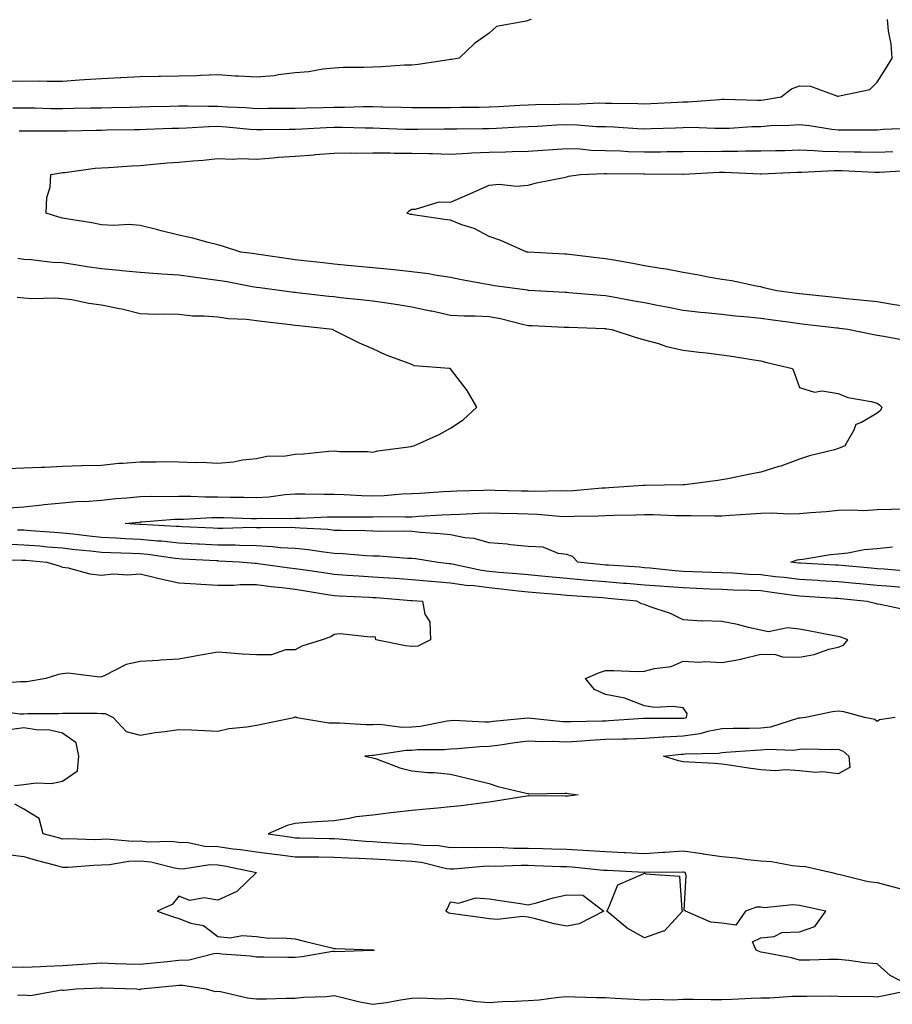
# Model space of a CAD drawing. Units: inches. Extents: x 870803 to 873443, y 7276778 to 7279418.
# Drawn here: x 871967 to 872192, y 7277458 to 7277712 of the extents above; entities that cross this region are included whole.
import ezdxf

# ---------------------------------------------------------------- set-up
doc = ezdxf.new("R2010")
doc.units = ezdxf.units.IN
doc.header["$MEASUREMENT"] = 0
doc.layers.add('Contour_87087276', color=7, linetype='Continuous', true_color=0x7da592)

msp = doc.modelspace()

# ---------------------------------------------------------------- linework, layer by layer
at = {"layer": 'Contour_87087276'}
for points in [[(872098.85, 7277711.92, 3356), (872098.26, 7277711.71, 3356), (872098.05, 7277711.63, 3356), (872097.56, 7277711.43, 3356), (872089.92, 7277710.05, 3356), (872088.05, 7277708.33, 3356), (872084.27, 7277705.7, 3356), (872080.31, 7277701.92, 3356), (872078.39, 7277701.58, 3356), (872078.05, 7277701.55, 3356), (872077.64, 7277701.51, 3356), (872069.71, 7277700.26, 3356), (872068.05, 7277700.14, 3356), (872066.23, 7277700.1, 3356), (872060.29, 7277699.67, 3356), (872058.05, 7277699.63, 3356), (872055.66, 7277699.53, 3356), (872050.49, 7277699.48, 3356), (872048.05, 7277699.36, 3356), (872045.18, 7277699.05, 3356), (872041.53, 7277698.43, 3356), (872038.05, 7277698.1, 3356), (872033.75, 7277697.62, 3356), (872032.58, 7277697.39, 3356), (872028.05, 7277696.98, 3356), (872023.41, 7277697.28, 3356), (872022.66, 7277697.31, 3356), (872018.05, 7277697.59, 3356), (872013.61, 7277697.48, 3356), (872012.59, 7277697.38, 3356), (872008.05, 7277697.27, 3356), (872003.33, 7277697.2, 3356), (872002.76, 7277697.21, 3356), (871998.05, 7277697.14, 3356), (871993.09, 7277696.88, 3356), (871993.01, 7277696.88, 3356), (871988.05, 7277696.62, 3356), (871983.69, 7277696.29, 3356), (871982.37, 7277696.24, 3356), (871978.05, 7277695.92, 3356), (871974.08, 7277695.89, 3356), (871972.1, 7277695.97, 3356), (871968.05, 7277695.93, 3356), (871963.99, 7277695.97, 3356)], [(871965.23, 7277689.1, 3355), (871968.05, 7277689.12, 3355), (871970.89, 7277689.08, 3355), (871975.09, 7277688.95, 3355), (871978.05, 7277688.92, 3355), (871980.99, 7277688.98, 3355), (871985.21, 7277689.08, 3355), (871988.05, 7277689.14, 3355), (871990.78, 7277689.19, 3355), (871995.43, 7277689.3, 3355), (871998.05, 7277689.35, 3355), (872000.54, 7277689.43, 3355), (872005.67, 7277689.55, 3355), (872008.05, 7277689.62, 3355), (872010.31, 7277689.66, 3355), (872015.64, 7277689.51, 3355), (872018.05, 7277689.55, 3355), (872020.59, 7277689.38, 3355), (872025.29, 7277689.17, 3355), (872028.05, 7277688.97, 3355), (872030.98, 7277688.99, 3355), (872035.11, 7277688.98, 3355), (872038.05, 7277689, 3355), (872040.86, 7277689.11, 3355), (872045.3, 7277689.17, 3355), (872048.05, 7277689.26, 3355), (872050.71, 7277689.26, 3355), (872055.54, 7277689.41, 3355), (872058.05, 7277689.41, 3355), (872060.63, 7277689.34, 3355), (872065.42, 7277689.29, 3355), (872068.05, 7277689.21, 3355), (872070.74, 7277689.22, 3355), (872075.34, 7277689.21, 3355), (872078.05, 7277689.21, 3355), (872080.71, 7277689.25, 3355), (872085.45, 7277689.32, 3355), (872088.05, 7277689.35, 3355), (872090.48, 7277689.49, 3355), (872095.91, 7277689.78, 3355), (872098.05, 7277689.89, 3355), (872100.01, 7277689.96, 3355), (872106.18, 7277690.05, 3355), (872108.05, 7277690.11, 3355), (872109.89, 7277690.07, 3355), (872116.51, 7277690.39, 3355), (872118.05, 7277690.35, 3355), (872119.68, 7277690.29, 3355), (872126.33, 7277690.2, 3355), (872128.05, 7277690.13, 3355), (872129.76, 7277690.2, 3355), (872136.7, 7277690.57, 3355), (872138.05, 7277690.62, 3355), (872139.32, 7277690.65, 3355), (872147.42, 7277691.29, 3355), (872148.05, 7277691.3, 3355), (872148.66, 7277691.31, 3355), (872157.23, 7277691.1, 3355), (872158.05, 7277691.12, 3355), (872158.79, 7277691.18, 3355), (872163.35, 7277691.92, 3355), (872165.97, 7277694, 3355), (872168.05, 7277694.81, 3355), (872170.85, 7277694.72, 3355), (872177.86, 7277692.11, 3355), (872178.05, 7277692.1, 3355), (872178.36, 7277692.23, 3355), (872186.16, 7277693.81, 3355), (872188.05, 7277695.76, 3355), (872190.45, 7277699.52, 3355), (872191.94, 7277701.92, 3355), (872191.69, 7277705.56, 3355), (872191.02, 7277708.95, 3355), (872190.78, 7277711.92, 3355)], [(872196.14, 7277683.82, 3354), (872189.65, 7277683.52, 3354), (872188.05, 7277683.39, 3354), (872186.59, 7277683.38, 3354), (872179.51, 7277683.38, 3354), (872178.05, 7277683.36, 3354), (872176.41, 7277683.56, 3354), (872170.59, 7277684.46, 3354), (872168.05, 7277684.75, 3354), (872165.46, 7277684.51, 3354), (872160.58, 7277684.45, 3354), (872158.05, 7277684.24, 3354), (872155.77, 7277684.2, 3354), (872149.96, 7277683.82, 3354), (872148.05, 7277683.79, 3354), (872146.22, 7277683.75, 3354), (872140.13, 7277684, 3354), (872138.05, 7277683.96, 3354), (872136.09, 7277683.87, 3354), (872129.81, 7277683.68, 3354), (872128.05, 7277683.61, 3354), (872126.29, 7277683.68, 3354), (872120.22, 7277684.09, 3354), (872118.05, 7277684.17, 3354), (872115.75, 7277684.21, 3354), (872110.78, 7277684.64, 3354), (872108.05, 7277684.69, 3354), (872105.36, 7277684.61, 3354), (872100.47, 7277684.33, 3354), (872098.05, 7277684.25, 3354), (872095.84, 7277684.14, 3354), (872089.95, 7277683.82, 3354), (872088.05, 7277683.72, 3354), (872086.28, 7277683.7, 3354), (872079.73, 7277683.6, 3354), (872078.05, 7277683.58, 3354), (872076.39, 7277683.58, 3354), (872069.65, 7277683.52, 3354), (872068.05, 7277683.51, 3354), (872066.41, 7277683.56, 3354), (872059.96, 7277683.82, 3354), (872058.05, 7277683.87, 3354), (872056.09, 7277683.87, 3354), (872050.17, 7277684.04, 3354), (872048.05, 7277684.04, 3354), (872046, 7277683.97, 3354), (872039.74, 7277683.61, 3354), (872038.05, 7277683.55, 3354), (872036.43, 7277683.53, 3354), (872029.57, 7277683.44, 3354), (872028.05, 7277683.43, 3354), (872026.43, 7277683.54, 3354), (872020.24, 7277684.12, 3354), (872018.05, 7277684.26, 3354), (872015.75, 7277684.21, 3354), (872009.97, 7277683.83, 3354), (872008.05, 7277683.8, 3354), (872006.23, 7277683.75, 3354), (871999.62, 7277683.49, 3354), (871998.05, 7277683.44, 3354), (871996.55, 7277683.41, 3354), (871989.44, 7277683.31, 3354), (871988.05, 7277683.29, 3354), (871986.71, 7277683.26, 3354), (871979.25, 7277683.12, 3354), (871978.05, 7277683.1, 3354), (871976.85, 7277683.11, 3354), (871969.22, 7277683.09, 3354), (871968.05, 7277683.1, 3354), (871966.87, 7277683.09, 3354)], [(872195.27, 7277629.14, 3353), (872189.8, 7277630.16, 3353), (872188.05, 7277630.43, 3353), (872186.75, 7277630.62, 3353), (872180.49, 7277631.92, 3353), (872178.37, 7277632.24, 3353), (872178.05, 7277632.28, 3353), (872177.65, 7277632.32, 3353), (872169.39, 7277633.26, 3353), (872168.05, 7277633.4, 3353), (872166.33, 7277633.64, 3353), (872160.6, 7277634.48, 3353), (872158.05, 7277634.82, 3353), (872154.81, 7277635.16, 3353), (872151.54, 7277635.41, 3353), (872148.05, 7277635.79, 3353), (872143.71, 7277636.26, 3353), (872142.5, 7277636.37, 3353), (872138.05, 7277636.87, 3353), (872133.84, 7277637.7, 3353), (872131.9, 7277638.07, 3353), (872128.05, 7277638.81, 3353), (872125.41, 7277639.28, 3353), (872119.6, 7277640.38, 3353), (872118.05, 7277640.65, 3353), (872116.85, 7277640.72, 3353), (872108.55, 7277641.41, 3353), (872108.05, 7277641.45, 3353), (872107.6, 7277641.47, 3353), (872099.79, 7277641.92, 3353), (872098.15, 7277642.03, 3353), (872098.05, 7277642.03, 3353), (872097.92, 7277642.05, 3353), (872089.37, 7277643.24, 3353), (872088.05, 7277643.42, 3353), (872086.15, 7277643.81, 3353), (872080.87, 7277644.74, 3353), (872078.05, 7277645.37, 3353), (872074.02, 7277645.95, 3353), (872072.4, 7277646.28, 3353), (872068.05, 7277646.82, 3353), (872063.47, 7277647.34, 3353), (872062.59, 7277647.38, 3353), (872058.05, 7277647.83, 3353), (872054.33, 7277648.2, 3353), (872051.5, 7277648.47, 3353), (872048.05, 7277648.8, 3353), (872045.25, 7277649.12, 3353), (872040.3, 7277649.67, 3353), (872038.05, 7277649.93, 3353), (872036.3, 7277650.17, 3353), (872028.67, 7277651.3, 3353), (872028.05, 7277651.38, 3353), (872027.59, 7277651.46, 3353), (872023.98, 7277651.92, 3353), (872019.51, 7277653.38, 3353), (872018.05, 7277653.81, 3353), (872015.56, 7277654.41, 3353), (872011.66, 7277655.53, 3353), (872008.05, 7277656.29, 3353), (872003.49, 7277657.36, 3353), (872002.28, 7277657.69, 3353), (871998.05, 7277658.76, 3353), (871995.15, 7277659.02, 3353), (871991.23, 7277658.74, 3353), (871988.05, 7277658.95, 3353), (871985.6, 7277659.47, 3353), (871979.58, 7277660.4, 3353), (871978.05, 7277660.69, 3353), (871977.05, 7277660.92, 3353), (871973.83, 7277661.92, 3353), (871973.99, 7277665.98, 3353), (871974.81, 7277668.68, 3353), (871975.02, 7277671.92, 3353), (871977.6, 7277672.37, 3353), (871978.05, 7277672.41, 3353), (871978.58, 7277672.45, 3353), (871986.45, 7277673.52, 3353), (871988.05, 7277673.66, 3353), (871989.87, 7277673.75, 3353), (871995.81, 7277674.17, 3353), (871998.05, 7277674.27, 3353), (872000.61, 7277674.48, 3353), (872005.07, 7277674.9, 3353), (872008.05, 7277675.13, 3353), (872011.59, 7277675.46, 3353), (872014.33, 7277675.64, 3353), (872018.05, 7277676, 3353), (872021.98, 7277675.85, 3353), (872023.95, 7277676.02, 3353), (872028.05, 7277675.89, 3353), (872032.35, 7277676.22, 3353), (872033.6, 7277676.37, 3353), (872038.05, 7277676.68, 3353), (872042.95, 7277677.02, 3353), (872043.17, 7277677.04, 3353), (872048.05, 7277677.39, 3353), (872052.5, 7277677.47, 3353), (872053.56, 7277677.43, 3353), (872058.05, 7277677.51, 3353), (872062.5, 7277677.47, 3353), (872063.54, 7277677.42, 3353), (872068.05, 7277677.38, 3353), (872072.68, 7277677.29, 3353), (872073.43, 7277677.3, 3353), (872078.05, 7277677.2, 3353), (872082.53, 7277677.44, 3353), (872083.58, 7277677.46, 3353), (872088.05, 7277677.67, 3353), (872092.22, 7277677.75, 3353), (872093.99, 7277677.86, 3353), (872098.05, 7277677.95, 3353), (872101.79, 7277678.18, 3353), (872104.49, 7277678.37, 3353), (872108.05, 7277678.59, 3353), (872111.47, 7277678.5, 3353), (872114.35, 7277678.23, 3353), (872118.05, 7277678.14, 3353), (872121.98, 7277677.99, 3353), (872124, 7277677.87, 3353), (872128.05, 7277677.73, 3353), (872132.19, 7277677.78, 3353), (872133.95, 7277677.82, 3353), (872138.05, 7277677.87, 3353), (872142.05, 7277677.92, 3353), (872143.98, 7277677.86, 3353), (872148.05, 7277677.9, 3353), (872152.08, 7277677.9, 3353), (872154.13, 7277677.99, 3353), (872158.05, 7277677.99, 3353), (872161.86, 7277678.11, 3353), (872164.26, 7277678.13, 3353), (872168.05, 7277678.24, 3353), (872171.83, 7277678.14, 3353), (872174.05, 7277677.93, 3353), (872178.05, 7277677.84, 3353), (872182.22, 7277677.74, 3353), (872183.88, 7277677.75, 3353), (872188.05, 7277677.65, 3353), (872192.14, 7277677.83, 3353)], [(872194.16, 7277638.03, 3352), (872191.49, 7277638.48, 3352), (872188.05, 7277639.04, 3352), (872185.49, 7277639.36, 3352), (872180.11, 7277639.86, 3352), (872178.05, 7277640.1, 3352), (872176.41, 7277640.28, 3352), (872168.91, 7277641.06, 3352), (872168.05, 7277641.15, 3352), (872167.38, 7277641.25, 3352), (872162.21, 7277641.92, 3352), (872158.84, 7277642.71, 3352), (872158.05, 7277642.91, 3352), (872156.88, 7277643.09, 3352), (872150.61, 7277644.49, 3352), (872148.05, 7277644.83, 3352), (872144.5, 7277645.47, 3352), (872142.06, 7277645.93, 3352), (872138.05, 7277646.65, 3352), (872133.63, 7277647.51, 3352), (872132.32, 7277647.65, 3352), (872128.05, 7277648.38, 3352), (872125.1, 7277648.97, 3352), (872120.18, 7277649.79, 3352), (872118.05, 7277650.2, 3352), (872116.49, 7277650.36, 3352), (872108.67, 7277651.3, 3352), (872108.05, 7277651.37, 3352), (872107.53, 7277651.4, 3352), (872098.09, 7277651.88, 3352), (872098.05, 7277651.88, 3352), (872098.02, 7277651.89, 3352), (872097.78, 7277651.92, 3352), (872091.02, 7277654.89, 3352), (872088.05, 7277655.9, 3352), (872084.17, 7277658.03, 3352), (872081.02, 7277658.95, 3352), (872078.05, 7277660.11, 3352), (872076.48, 7277660.35, 3352), (872068.44, 7277661.53, 3352), (872068.05, 7277661.59, 3352), (872067.77, 7277661.64, 3352), (872066.81, 7277661.92, 3352), (872067.39, 7277662.58, 3352), (872068.05, 7277662.98, 3352), (872069.08, 7277662.96, 3352), (872075.14, 7277664.83, 3352), (872078.05, 7277664.79, 3352), (872083.04, 7277666.91, 3352), (872083.06, 7277666.91, 3352), (872088.05, 7277669.14, 3352), (872090.57, 7277669.4, 3352), (872095.08, 7277668.94, 3352), (872098.05, 7277669.16, 3352), (872100.24, 7277669.73, 3352), (872107.3, 7277671.17, 3352), (872108.05, 7277671.35, 3352), (872108.51, 7277671.46, 3352), (872111.59, 7277671.92, 3352), (872117.77, 7277672.2, 3352), (872118.05, 7277672.19, 3352), (872118.32, 7277672.18, 3352), (872127.89, 7277672.08, 3352), (872128.2, 7277672.08, 3352), (872137.93, 7277672.04, 3352), (872138.17, 7277672.04, 3352), (872147.43, 7277672.54, 3352), (872148.05, 7277672.55, 3352), (872148.67, 7277672.55, 3352), (872157.91, 7277672.07, 3352), (872158.2, 7277672.07, 3352), (872167.46, 7277672.52, 3352), (872168.05, 7277672.54, 3352), (872168.65, 7277672.52, 3352), (872177.01, 7277672.96, 3352), (872178.05, 7277672.94, 3352), (872179.04, 7277672.92, 3352), (872187.44, 7277672.53, 3352), (872188.05, 7277672.51, 3352), (872188.67, 7277672.54, 3352), (872196.93, 7277673.03, 3352)], [(871966.46, 7277650.33, 3354), (871968.05, 7277650.09, 3354), (871969.98, 7277649.99, 3354), (871975.44, 7277649.3, 3354), (871978.05, 7277649.18, 3354), (871981.26, 7277648.71, 3354), (871984.36, 7277648.23, 3354), (871988.05, 7277647.7, 3354), (871992.74, 7277647.22, 3354), (871993.29, 7277647.16, 3354), (871998.05, 7277646.7, 3354), (872002.51, 7277646.37, 3354), (872003.65, 7277646.32, 3354), (872008.05, 7277646.02, 3354), (872011.68, 7277645.55, 3354), (872014.87, 7277645.09, 3354), (872018.05, 7277644.67, 3354), (872020.44, 7277644.3, 3354), (872026.9, 7277643.07, 3354), (872028.05, 7277642.89, 3354), (872028.89, 7277642.77, 3354), (872035.18, 7277641.92, 3354), (872037.7, 7277641.58, 3354), (872038.05, 7277641.53, 3354), (872038.49, 7277641.48, 3354), (872046.7, 7277640.56, 3354), (872048.05, 7277640.42, 3354), (872049.74, 7277640.22, 3354), (872055.75, 7277639.62, 3354), (872058.05, 7277639.35, 3354), (872061.08, 7277638.88, 3354), (872064.47, 7277638.35, 3354), (872068.05, 7277637.79, 3354), (872072.93, 7277636.8, 3354), (872073.25, 7277636.72, 3354), (872078.05, 7277635.68, 3354), (872081.58, 7277635.45, 3354), (872084.46, 7277635.51, 3354), (872088.05, 7277635.31, 3354), (872090.93, 7277634.8, 3354), (872096.67, 7277633.3, 3354), (872098.05, 7277633.01, 3354), (872099.09, 7277632.96, 3354), (872107.38, 7277632.58, 3354), (872108.05, 7277632.55, 3354), (872108.65, 7277632.52, 3354), (872117.77, 7277632.2, 3354), (872118.05, 7277632.18, 3354), (872118.27, 7277632.14, 3354), (872119.62, 7277631.92, 3354), (872125.97, 7277629.84, 3354), (872128.05, 7277629.3, 3354), (872131.67, 7277628.3, 3354), (872133.72, 7277627.59, 3354), (872138.05, 7277626.6, 3354), (872142.21, 7277626.08, 3354), (872144.08, 7277625.89, 3354), (872148.05, 7277625.43, 3354), (872151.11, 7277624.98, 3354), (872155.8, 7277624.18, 3354), (872158.05, 7277623.83, 3354), (872159.59, 7277623.46, 3354), (872166.22, 7277621.92, 3354), (872166.72, 7277620.59, 3354), (872168.05, 7277617.03, 3354), (872171.9, 7277615.77, 3354), (872173.88, 7277616.09, 3354), (872178.05, 7277615.47, 3354), (872180.52, 7277614.39, 3354), (872186.56, 7277613.4, 3354), (872188.05, 7277612.96, 3354), (872188.68, 7277612.55, 3354), (872189.3, 7277611.92, 3354), (872188.95, 7277611.02, 3354), (872188.05, 7277610.36, 3354), (872184.06, 7277607.93, 3354), (872182.56, 7277607.42, 3354), (872182.1, 7277605.97, 3354), (872179.71, 7277601.92, 3354), (872178.54, 7277601.43, 3354), (872178.05, 7277601.23, 3354), (872177.06, 7277600.93, 3354), (872170.6, 7277599.37, 3354), (872168.05, 7277598.51, 3354), (872163.26, 7277596.71, 3354), (872162.71, 7277596.58, 3354), (872158.05, 7277595.16, 3354), (872155.32, 7277594.65, 3354), (872149.6, 7277593.47, 3354), (872148.05, 7277593.17, 3354), (872146.96, 7277593.01, 3354), (872138.47, 7277591.92, 3354), (872138.07, 7277591.9, 3354), (872138.05, 7277591.9, 3354), (872138.03, 7277591.9, 3354), (872128.28, 7277591.69, 3354), (872128.05, 7277591.69, 3354), (872127.81, 7277591.68, 3354), (872118.89, 7277591.08, 3354), (872118.05, 7277591.04, 3354), (872117.13, 7277591, 3354), (872109.66, 7277590.31, 3354), (872108.05, 7277590.23, 3354), (872106.43, 7277590.31, 3354), (872099.79, 7277590.17, 3354), (872098.05, 7277590.24, 3354), (872096.41, 7277590.28, 3354), (872089.52, 7277590.45, 3354), (872088.05, 7277590.48, 3354), (872086.56, 7277590.43, 3354), (872079.7, 7277590.27, 3354), (872078.05, 7277590.21, 3354), (872076.23, 7277590.09, 3354), (872070.27, 7277589.69, 3354), (872068.05, 7277589.57, 3354), (872065.59, 7277589.46, 3354), (872060.92, 7277589.05, 3354), (872058.05, 7277588.95, 3354), (872055.16, 7277589.03, 3354), (872050.63, 7277589.34, 3354), (872048.05, 7277589.42, 3354), (872045.51, 7277589.38, 3354), (872040.47, 7277589.5, 3354), (872038.05, 7277589.46, 3354), (872035.42, 7277589.29, 3354), (872031.23, 7277588.74, 3354), (872028.05, 7277588.56, 3354), (872024.76, 7277588.63, 3354), (872021.32, 7277588.65, 3354), (872018.05, 7277588.72, 3354), (872014.83, 7277588.7, 3354), (872011.1, 7277588.87, 3354), (872008.05, 7277588.85, 3354), (872004.91, 7277588.78, 3354), (872001.07, 7277588.89, 3354), (871998.05, 7277588.81, 3354), (871994.62, 7277588.48, 3354), (871991.73, 7277588.24, 3354), (871988.05, 7277587.88, 3354), (871983.66, 7277587.53, 3354), (871982.39, 7277587.57, 3354), (871978.05, 7277587.13, 3354), (871973.27, 7277586.71, 3354), (871972.75, 7277586.62, 3354), (871968.05, 7277586.15, 3354), (871964.14, 7277585.84, 3354)], [(871963.86, 7277596.11, 3355), (871968.05, 7277596.23, 3355), (871972.58, 7277596.45, 3355), (871973.49, 7277596.48, 3355), (871978.05, 7277596.72, 3355), (871982.98, 7277596.85, 3355), (871983.13, 7277596.84, 3355), (871988.05, 7277597, 3355), (871992.53, 7277597.44, 3355), (871993.6, 7277597.48, 3355), (871998.05, 7277597.86, 3355), (872002.15, 7277597.82, 3355), (872004.03, 7277597.9, 3355), (872008.05, 7277597.86, 3355), (872012.29, 7277597.68, 3355), (872013.84, 7277597.71, 3355), (872018.05, 7277597.51, 3355), (872022.12, 7277597.86, 3355), (872024.46, 7277598.34, 3355), (872028.05, 7277598.71, 3355), (872030.68, 7277599.28, 3355), (872035.51, 7277599.38, 3355), (872038.05, 7277599.78, 3355), (872040.13, 7277599.84, 3355), (872046.71, 7277600.58, 3355), (872048.05, 7277600.62, 3355), (872049.48, 7277600.48, 3355), (872056.63, 7277600.49, 3355), (872058.05, 7277600.33, 3355), (872059.35, 7277600.62, 3355), (872067.94, 7277601.81, 3355), (872068.05, 7277601.83, 3355), (872068.12, 7277601.85, 3355), (872068.64, 7277601.92, 3355), (872075.13, 7277604.84, 3355), (872078.05, 7277606.46, 3355), (872081.36, 7277608.61, 3355), (872084.83, 7277611.92, 3355), (872082.38, 7277616.25, 3355), (872078.05, 7277621.8, 3355), (872077.98, 7277621.85, 3355), (872077.71, 7277621.92, 3355), (872068.72, 7277622.59, 3355), (872068.05, 7277622.89, 3355), (872066.43, 7277623.54, 3355), (872061.46, 7277625.33, 3355), (872058.05, 7277626.96, 3355), (872054.57, 7277628.44, 3355), (872048.45, 7277631.53, 3355), (872048.05, 7277631.71, 3355), (872047.9, 7277631.76, 3355), (872047.63, 7277631.92, 3355), (872039.04, 7277632.91, 3355), (872038.05, 7277633.01, 3355), (872036.8, 7277633.17, 3355), (872030.08, 7277633.95, 3355), (872028.05, 7277634.21, 3355), (872025.45, 7277634.52, 3355), (872020.83, 7277634.7, 3355), (872018.05, 7277635.09, 3355), (872014.55, 7277635.42, 3355), (872011.54, 7277635.41, 3355), (872008.05, 7277635.81, 3355), (872004.06, 7277635.91, 3355), (872001.97, 7277635.85, 3355), (871998.05, 7277635.95, 3355), (871993.31, 7277637.18, 3355), (871992.71, 7277637.26, 3355), (871988.05, 7277638.26, 3355), (871984.79, 7277638.67, 3355), (871980.42, 7277639.56, 3355), (871978.05, 7277639.89, 3355), (871976.16, 7277640.03, 3355), (871970.09, 7277639.88, 3355), (871968.05, 7277640, 3355), (871966.29, 7277640.16, 3355)], [(872194.53, 7277565.44, 3353), (872191.79, 7277565.66, 3353), (872188.05, 7277565.96, 3353), (872183.59, 7277566.37, 3353), (872182.6, 7277566.47, 3353), (872178.05, 7277566.88, 3353), (872173.29, 7277567.16, 3353), (872172.78, 7277567.19, 3353), (872168.05, 7277567.47, 3353), (872164.09, 7277567.96, 3353), (872161.77, 7277568.2, 3353), (872158.05, 7277568.65, 3353), (872154.92, 7277568.79, 3353), (872150.89, 7277569.08, 3353), (872148.05, 7277569.21, 3353), (872145.45, 7277569.32, 3353), (872140.49, 7277569.48, 3353), (872138.05, 7277569.58, 3353), (872135.88, 7277569.75, 3353), (872129.57, 7277570.4, 3353), (872128.05, 7277570.52, 3353), (872126.76, 7277570.63, 3353), (872118.84, 7277571.13, 3353), (872118.05, 7277571.19, 3353), (872117.38, 7277571.25, 3353), (872110.91, 7277571.92, 3353), (872109.51, 7277573.38, 3353), (872108.05, 7277573.92, 3353), (872105.82, 7277574.16, 3353), (872101.96, 7277575.83, 3353), (872098.05, 7277576.01, 3353), (872093.56, 7277576.41, 3353), (872092.71, 7277576.58, 3353), (872088.05, 7277576.9, 3353), (872084.15, 7277578.02, 3353), (872081.77, 7277578.2, 3353), (872078.05, 7277578.97, 3353), (872075.41, 7277579.28, 3353), (872070.35, 7277579.62, 3353), (872068.05, 7277579.87, 3353), (872066.06, 7277579.93, 3353), (872060.12, 7277579.85, 3353), (872058.05, 7277579.91, 3353), (872056.14, 7277580.01, 3353), (872049.9, 7277580.07, 3353), (872048.05, 7277580.15, 3353), (872046.46, 7277580.33, 3353), (872039.3, 7277580.67, 3353), (872038.05, 7277580.79, 3353), (872036.99, 7277580.86, 3353), (872029.19, 7277580.78, 3353), (872028.05, 7277580.84, 3353), (872026.99, 7277580.86, 3353), (872019.33, 7277580.64, 3353), (872018.05, 7277580.66, 3353), (872016.84, 7277580.72, 3353), (872008.91, 7277581.05, 3353), (872008.05, 7277581.1, 3353), (872007.3, 7277581.18, 3353), (871998.32, 7277581.65, 3353), (871998.05, 7277581.68, 3353), (871997.81, 7277581.69, 3353), (871994.14, 7277581.92, 3353), (871997.67, 7277582.3, 3353), (871998.05, 7277582.34, 3353), (871998.48, 7277582.35, 3353), (872006.93, 7277583.04, 3353), (872008.05, 7277583.06, 3353), (872009.2, 7277583.07, 3353), (872016.49, 7277583.48, 3353), (872018.05, 7277583.49, 3353), (872019.59, 7277583.46, 3353), (872026.76, 7277583.21, 3353), (872028.05, 7277583.18, 3353), (872029.39, 7277583.26, 3353), (872036.8, 7277583.17, 3353), (872038.05, 7277583.25, 3353), (872039.4, 7277583.27, 3353), (872046.34, 7277583.63, 3353), (872048.05, 7277583.66, 3353), (872049.74, 7277583.61, 3353), (872056.3, 7277583.67, 3353), (872058.05, 7277583.62, 3353), (872059.81, 7277583.68, 3353), (872066.37, 7277583.61, 3353), (872068.05, 7277583.67, 3353), (872069.92, 7277583.79, 3353), (872075.86, 7277584.11, 3353), (872078.05, 7277584.24, 3353), (872080.46, 7277584.33, 3353), (872085.39, 7277584.58, 3353), (872088.05, 7277584.67, 3353), (872090.74, 7277584.62, 3353), (872095.46, 7277584.51, 3353), (872098.05, 7277584.45, 3353), (872100.49, 7277584.35, 3353), (872106.18, 7277583.79, 3353), (872108.05, 7277583.71, 3353), (872109.93, 7277583.8, 3353), (872116.12, 7277583.85, 3353), (872118.05, 7277583.95, 3353), (872120.17, 7277584.04, 3353), (872125.84, 7277584.13, 3353), (872128.05, 7277584.22, 3353), (872130.34, 7277584.21, 3353), (872135.95, 7277584.02, 3353), (872138.05, 7277584, 3353), (872140.15, 7277584.02, 3353), (872146.1, 7277583.87, 3353), (872148.05, 7277583.88, 3353), (872150.16, 7277584.03, 3353), (872155.53, 7277584.44, 3353), (872158.05, 7277584.62, 3353), (872160.78, 7277584.64, 3353), (872165.52, 7277584.45, 3353), (872168.05, 7277584.49, 3353), (872170.87, 7277584.74, 3353), (872174.95, 7277585.02, 3353), (872178.05, 7277585.32, 3353), (872181.6, 7277585.47, 3353), (872184.66, 7277585.31, 3353), (872188.05, 7277585.49, 3353), (872191.76, 7277585.63, 3353), (872194.27, 7277585.7, 3353)], [(871966.44, 7277580.32, 3354), (871968.05, 7277580.24, 3354), (871969.87, 7277580.1, 3354), (871975.83, 7277579.7, 3354), (871978.05, 7277579.52, 3354), (871980.75, 7277579.21, 3354), (871984.86, 7277578.74, 3354), (871988.05, 7277578.38, 3354), (871991.76, 7277578.21, 3354), (871994.18, 7277578.05, 3354), (871998.05, 7277577.88, 3354), (872002.51, 7277577.46, 3354), (872003.53, 7277577.41, 3354), (872008.05, 7277576.93, 3354), (872012.84, 7277576.71, 3354), (872013.29, 7277576.69, 3354), (872018.05, 7277576.45, 3354), (872022.51, 7277576.38, 3354), (872023.66, 7277576.31, 3354), (872028.05, 7277576.24, 3354), (872032.14, 7277576.01, 3354), (872034.21, 7277575.76, 3354), (872038.05, 7277575.52, 3354), (872041.34, 7277575.21, 3354), (872045.38, 7277574.59, 3354), (872048.05, 7277574.3, 3354), (872050.33, 7277574.2, 3354), (872056.28, 7277573.69, 3354), (872058.05, 7277573.6, 3354), (872059.68, 7277573.55, 3354), (872066.97, 7277573, 3354), (872068.05, 7277572.96, 3354), (872069, 7277572.87, 3354), (872074.92, 7277571.92, 3354), (872077.73, 7277571.6, 3354), (872078.05, 7277571.57, 3354), (872078.46, 7277571.51, 3354), (872086.03, 7277569.9, 3354), (872088.05, 7277569.63, 3354), (872090.58, 7277569.39, 3354), (872095.18, 7277569.05, 3354), (872098.05, 7277568.76, 3354), (872101.54, 7277568.43, 3354), (872104.27, 7277568.14, 3354), (872108.05, 7277567.8, 3354), (872112.56, 7277567.41, 3354), (872113.45, 7277567.32, 3354), (872118.05, 7277566.93, 3354), (872122.7, 7277566.57, 3354), (872123.47, 7277566.5, 3354), (872128.05, 7277566.13, 3354), (872131.94, 7277565.81, 3354), (872134.3, 7277565.67, 3354), (872138.05, 7277565.37, 3354), (872141.37, 7277565.24, 3354), (872144.9, 7277565.07, 3354), (872148.05, 7277564.95, 3354), (872150.94, 7277564.81, 3354), (872155.25, 7277564.72, 3354), (872158.05, 7277564.6, 3354), (872160.43, 7277564.3, 3354), (872166.54, 7277563.42, 3354), (872168.05, 7277563.24, 3354), (872169.3, 7277563.17, 3354), (872177.29, 7277562.67, 3354), (872178.05, 7277562.63, 3354), (872178.7, 7277562.57, 3354), (872185.51, 7277561.92, 3354), (872187.53, 7277561.39, 3354), (872188.05, 7277561.22, 3354), (872188.88, 7277561.09, 3354), (872195.75, 7277559.63, 3354)], [(871959.92, 7277533.8, 3355), (871967.13, 7277532.84, 3355), (871968.05, 7277532.81, 3355), (871969.02, 7277532.89, 3355), (871977.05, 7277532.93, 3355), (871978.05, 7277533.01, 3355), (871979.11, 7277532.98, 3355), (871986.97, 7277532.99, 3355), (871988.05, 7277532.96, 3355), (871989.04, 7277532.92, 3355), (871991.07, 7277531.92, 3355), (871994.43, 7277528.3, 3355), (871998.05, 7277527.37, 3355), (872001.94, 7277528.03, 3355), (872004.39, 7277528.27, 3355), (872008.05, 7277528.81, 3355), (872011.3, 7277528.67, 3355), (872014.64, 7277528.51, 3355), (872018.05, 7277528.37, 3355), (872020.92, 7277529.05, 3355), (872025.59, 7277529.46, 3355), (872028.05, 7277529.93, 3355), (872029.72, 7277530.25, 3355), (872037.68, 7277531.92, 3355), (872037.95, 7277532.02, 3355), (872038.05, 7277532.01, 3355), (872038.15, 7277532.02, 3355), (872038.46, 7277531.92, 3355), (872046.66, 7277530.53, 3355), (872048.05, 7277530.47, 3355), (872049.47, 7277530.49, 3355), (872056.21, 7277530.08, 3355), (872058.05, 7277530.1, 3355), (872059.84, 7277530.13, 3355), (872065.55, 7277529.42, 3355), (872068.05, 7277529.45, 3355), (872070.31, 7277529.65, 3355), (872077.17, 7277531.04, 3355), (872078.05, 7277531.15, 3355), (872078.8, 7277531.17, 3355), (872086.89, 7277530.77, 3355), (872088.05, 7277530.79, 3355), (872089.05, 7277530.92, 3355), (872097.96, 7277531.83, 3355), (872098.05, 7277531.84, 3355), (872098.13, 7277531.84, 3355), (872107, 7277530.88, 3355), (872108.05, 7277530.84, 3355), (872109.07, 7277530.89, 3355), (872117.15, 7277531.02, 3355), (872118.05, 7277531.07, 3355), (872118.87, 7277531.1, 3355), (872127.82, 7277531.69, 3355), (872128.05, 7277531.7, 3355), (872128.26, 7277531.71, 3355), (872137.81, 7277531.68, 3355), (872138.05, 7277531.69, 3355), (872138.25, 7277531.71, 3355), (872138.95, 7277531.92, 3355), (872139.05, 7277532.92, 3355), (872138.05, 7277534.37, 3355), (872135.28, 7277534.69, 3355), (872130.63, 7277534.5, 3355), (872128.05, 7277534.92, 3355), (872123.19, 7277536.78, 3355), (872123.02, 7277536.88, 3355), (872118.05, 7277537.79, 3355), (872115.2, 7277539.07, 3355), (872112.84, 7277541.92, 3355), (872116.51, 7277543.46, 3355), (872118.05, 7277544.02, 3355), (872120.16, 7277544.03, 3355), (872126.19, 7277543.78, 3355), (872128.05, 7277543.8, 3355), (872130.65, 7277544.52, 3355), (872134.93, 7277545.05, 3355), (872138.05, 7277546.39, 3355), (872142.3, 7277546.18, 3355), (872143.67, 7277546.3, 3355), (872148.05, 7277546.11, 3355), (872153.01, 7277546.96, 3355), (872153.14, 7277547.01, 3355), (872158.05, 7277548.23, 3355), (872161.85, 7277548.11, 3355), (872163.64, 7277547.52, 3355), (872168.05, 7277547.45, 3355), (872171.85, 7277548.12, 3355), (872175.6, 7277549.47, 3355), (872178.05, 7277550.06, 3355), (872179.4, 7277550.57, 3355), (872180.49, 7277551.92, 3355), (872178.72, 7277552.58, 3355), (872178.05, 7277552.79, 3355), (872176.99, 7277552.97, 3355), (872170.39, 7277554.26, 3355), (872168.05, 7277554.67, 3355), (872164.98, 7277554.99, 3355), (872160.08, 7277553.95, 3355), (872158.05, 7277554.39, 3355), (872154.9, 7277555.07, 3355), (872152.05, 7277555.91, 3355), (872148.05, 7277556.63, 3355), (872143.16, 7277556.81, 3355), (872142.9, 7277556.77, 3355), (872138.05, 7277557.04, 3355), (872134.83, 7277558.7, 3355), (872129.55, 7277560.43, 3355), (872128.05, 7277561.02, 3355), (872127.34, 7277561.21, 3355), (872126.1, 7277561.92, 3355), (872118.74, 7277562.61, 3355), (872118.05, 7277562.67, 3355), (872117.23, 7277562.74, 3355), (872109.39, 7277563.27, 3355), (872108.05, 7277563.38, 3355), (872106.44, 7277563.53, 3355), (872100.16, 7277564.03, 3355), (872098.05, 7277564.22, 3355), (872095.49, 7277564.48, 3355), (872091.15, 7277565.02, 3355), (872088.05, 7277565.32, 3355), (872084.14, 7277565.83, 3355), (872082.09, 7277565.96, 3355), (872078.05, 7277566.57, 3355), (872073.1, 7277566.97, 3355), (872072.99, 7277566.98, 3355), (872068.05, 7277567.4, 3355), (872063.83, 7277567.7, 3355), (872062.17, 7277567.8, 3355), (872058.05, 7277568.08, 3355), (872054.42, 7277568.3, 3355), (872051.45, 7277568.52, 3355), (872048.05, 7277568.73, 3355), (872045.29, 7277569.17, 3355), (872040.03, 7277569.94, 3355), (872038.05, 7277570.25, 3355), (872036.56, 7277570.43, 3355), (872028.44, 7277571.53, 3355), (872028.05, 7277571.58, 3355), (872027.71, 7277571.58, 3355), (872023.57, 7277571.92, 3355), (872018.37, 7277572.24, 3355), (872018.05, 7277572.25, 3355), (872017.7, 7277572.26, 3355), (872008.86, 7277572.73, 3355), (872008.05, 7277572.77, 3355), (872007.1, 7277572.87, 3355), (872000.03, 7277573.9, 3355), (871998.05, 7277574.09, 3355), (871995.78, 7277574.19, 3355), (871990.46, 7277574.33, 3355), (871988.05, 7277574.44, 3355), (871985.22, 7277574.75, 3355), (871981.29, 7277575.16, 3355), (871978.05, 7277575.52, 3355), (871974.12, 7277575.85, 3355), (871972.16, 7277576.03, 3355), (871968.05, 7277576.35, 3355), (871963.41, 7277576.56, 3355)], [(872195.74, 7277569.61, 3352), (872189.86, 7277570.1, 3352), (872188.05, 7277570.26, 3352), (872186.53, 7277570.4, 3352), (872178.91, 7277571.06, 3352), (872178.05, 7277571.14, 3352), (872177.31, 7277571.18, 3352), (872168.3, 7277571.68, 3352), (872168.05, 7277571.69, 3352), (872167.84, 7277571.71, 3352), (872165.81, 7277571.92, 3352), (872167.42, 7277572.55, 3352), (872168.05, 7277572.63, 3352), (872168.87, 7277572.74, 3352), (872176.08, 7277573.89, 3352), (872178.05, 7277574.13, 3352), (872180.48, 7277574.35, 3352), (872184.72, 7277575.25, 3352), (872188.05, 7277575.48, 3352), (872192.02, 7277575.89, 3352)], [(871958.89, 7277572.76, 3356), (871967.48, 7277572.5, 3356), (871968.05, 7277572.47, 3356), (871968.56, 7277572.43, 3356), (871973.98, 7277571.92, 3356), (871977.12, 7277570.99, 3356), (871978.05, 7277570.69, 3356), (871979.49, 7277570.47, 3356), (871985.04, 7277568.91, 3356), (871988.05, 7277568.6, 3356), (871991.06, 7277568.91, 3356), (871994.84, 7277568.71, 3356), (871998.05, 7277568.95, 3356), (872001.95, 7277568.02, 3356), (872003.71, 7277567.58, 3356), (872008.05, 7277566.58, 3356), (872012.45, 7277566.32, 3356), (872013.69, 7277566.29, 3356), (872018.05, 7277566.04, 3356), (872022.17, 7277566.04, 3356), (872023.8, 7277566.17, 3356), (872028.05, 7277566.16, 3356), (872031.82, 7277565.69, 3356), (872034.58, 7277565.4, 3356), (872038.05, 7277564.98, 3356), (872040.69, 7277564.56, 3356), (872046.37, 7277563.6, 3356), (872048.05, 7277563.33, 3356), (872049.38, 7277563.25, 3356), (872057.06, 7277562.92, 3356), (872058.05, 7277562.86, 3356), (872058.93, 7277562.8, 3356), (872067.89, 7277562.08, 3356), (872068.05, 7277562.07, 3356), (872068.19, 7277562.06, 3356), (872070.85, 7277561.92, 3356), (872071.41, 7277558.56, 3356), (872072.72, 7277556.59, 3356), (872072.92, 7277551.92, 3356), (872069.66, 7277550.32, 3356), (872068.05, 7277550.17, 3356), (872066.47, 7277550.34, 3356), (872058.77, 7277551.92, 3356), (872058.72, 7277552.58, 3356), (872058.05, 7277552.67, 3356), (872057.39, 7277552.58, 3356), (872049.59, 7277553.46, 3356), (872048.05, 7277553.33, 3356), (872047.25, 7277552.72, 3356), (872044.98, 7277551.92, 3356), (872039.73, 7277550.24, 3356), (872038.05, 7277549.34, 3356), (872035.5, 7277549.37, 3356), (872031.95, 7277548.02, 3356), (872028.05, 7277548.04, 3356), (872024.36, 7277548.23, 3356), (872021.45, 7277548.52, 3356), (872018.05, 7277548.71, 3356), (872014.16, 7277548.03, 3356), (872012.25, 7277547.72, 3356), (872008.05, 7277546.97, 3356), (872003.28, 7277546.7, 3356), (872002.75, 7277546.62, 3356), (871998.05, 7277546.3, 3356), (871994.43, 7277545.53, 3356), (871988.76, 7277542.62, 3356), (871988.05, 7277542.38, 3356), (871987.66, 7277542.31, 3356), (871979.42, 7277543.3, 3356), (871978.05, 7277543.14, 3356), (871977, 7277542.97, 3356), (871973.73, 7277541.92, 3356), (871968.86, 7277541.11, 3356), (871968.05, 7277541.05, 3356), (871967.2, 7277541.07, 3356), (871959.5, 7277540.47, 3356)], [(872192.74, 7277531.92, 3354), (872188.68, 7277531.29, 3354), (872188.05, 7277530.88, 3354), (872187.46, 7277531.33, 3354), (872184.9, 7277531.92, 3354), (872179.51, 7277533.38, 3354), (872178.05, 7277533.56, 3354), (872176.58, 7277533.39, 3354), (872169.64, 7277531.92, 3354), (872168.23, 7277531.73, 3354), (872168.05, 7277531.72, 3354), (872167.82, 7277531.69, 3354), (872160.55, 7277529.42, 3354), (872158.05, 7277529.13, 3354), (872155.16, 7277529.03, 3354), (872150.93, 7277529.04, 3354), (872148.05, 7277528.93, 3354), (872144.4, 7277528.27, 3354), (872142.31, 7277527.66, 3354), (872138.05, 7277527.08, 3354), (872133.15, 7277526.82, 3354), (872132.93, 7277526.79, 3354), (872128.05, 7277526.51, 3354), (872123.62, 7277526.34, 3354), (872122.47, 7277526.34, 3354), (872118.05, 7277526.18, 3354), (872114, 7277525.97, 3354), (872111.91, 7277525.78, 3354), (872108.05, 7277525.56, 3354), (872104.28, 7277525.69, 3354), (872101.73, 7277525.6, 3354), (872098.05, 7277525.75, 3354), (872094.64, 7277525.33, 3354), (872090.9, 7277524.77, 3354), (872088.05, 7277524.41, 3354), (872085.62, 7277524.35, 3354), (872079.91, 7277523.78, 3354), (872078.05, 7277523.73, 3354), (872076.43, 7277523.54, 3354), (872069.65, 7277523.52, 3354), (872068.05, 7277523.38, 3354), (872066.61, 7277523.36, 3354), (872058.23, 7277522.11, 3354), (872058.05, 7277522.1, 3354), (872057.87, 7277522.1, 3354), (872055.96, 7277521.92, 3354), (872057.66, 7277521.53, 3354), (872058.05, 7277521.48, 3354), (872058.69, 7277521.28, 3354), (872065, 7277518.87, 3354), (872068.05, 7277518.1, 3354), (872072.23, 7277517.74, 3354), (872073.85, 7277517.72, 3354), (872078.05, 7277517.29, 3354), (872082.33, 7277516.2, 3354), (872084.18, 7277515.79, 3354), (872088.05, 7277514.85, 3354), (872090.23, 7277514.1, 3354), (872097.57, 7277512.4, 3354), (872098.05, 7277512.26, 3354), (872098.37, 7277512.24, 3354), (872107.61, 7277512.36, 3354), (872108.05, 7277512.34, 3354), (872108.4, 7277512.27, 3354), (872110.98, 7277511.92, 3354), (872108.36, 7277511.61, 3354), (872108.05, 7277511.58, 3354), (872107.71, 7277511.58, 3354), (872098.3, 7277511.67, 3354), (872098.05, 7277511.67, 3354), (872097.75, 7277511.62, 3354), (872089.65, 7277510.32, 3354), (872088.05, 7277510.07, 3354), (872085.95, 7277509.82, 3354), (872080.84, 7277509.13, 3354), (872078.05, 7277508.81, 3354), (872074.67, 7277508.54, 3354), (872071.76, 7277508.22, 3354), (872068.05, 7277507.94, 3354), (872063.52, 7277507.4, 3354), (872062.66, 7277507.3, 3354), (872058.05, 7277506.73, 3354), (872053.74, 7277506.23, 3354), (872051.95, 7277505.82, 3354), (872048.05, 7277505.25, 3354), (872044.95, 7277505.03, 3354), (872040.91, 7277504.78, 3354), (872038.05, 7277504.57, 3354), (872035.94, 7277504.04, 3354), (872031.04, 7277501.92, 3354), (872037.12, 7277500.99, 3354), (872038.05, 7277500.88, 3354), (872039.1, 7277500.87, 3354), (872046.82, 7277500.69, 3354), (872048.05, 7277500.68, 3354), (872049.37, 7277500.6, 3354), (872056.11, 7277499.98, 3354), (872058.05, 7277499.87, 3354), (872060.22, 7277499.75, 3354), (872065.56, 7277499.43, 3354), (872068.05, 7277499.29, 3354), (872071.04, 7277498.93, 3354), (872074.98, 7277498.85, 3354), (872078.05, 7277498.38, 3354), (872081.49, 7277498.47, 3354), (872084.47, 7277498.34, 3354), (872088.05, 7277498.41, 3354), (872091.6, 7277498.37, 3354), (872094.34, 7277498.21, 3354), (872098.05, 7277498.16, 3354), (872101.89, 7277498.07, 3354), (872104.19, 7277498.05, 3354), (872108.05, 7277497.97, 3354), (872112.29, 7277497.68, 3354), (872113.76, 7277497.63, 3354), (872118.05, 7277497.32, 3354), (872122.88, 7277497.1, 3354), (872123.21, 7277497.08, 3354), (872128.05, 7277496.85, 3354), (872132.84, 7277497.13, 3354), (872133.31, 7277497.18, 3354), (872138.05, 7277497.49, 3354), (872142.95, 7277496.82, 3354), (872143.2, 7277496.77, 3354), (872148.05, 7277496.03, 3354), (872151.79, 7277495.66, 3354), (872154.68, 7277495.29, 3354), (872158.05, 7277494.93, 3354), (872160.86, 7277494.73, 3354), (872166.22, 7277493.75, 3354), (872168.05, 7277493.59, 3354), (872169.6, 7277493.47, 3354), (872176.41, 7277491.92, 3354), (872177.71, 7277491.58, 3354), (872178.05, 7277491.5, 3354), (872178.53, 7277491.43, 3354), (872185.72, 7277489.6, 3354), (872188.05, 7277489.35, 3354), (872191.58, 7277488.38, 3354), (872193.88, 7277487.75, 3354)], [(871965.64, 7277514.33, 3355), (871968.05, 7277514.64, 3355), (871971.2, 7277515.06, 3355), (871975.1, 7277514.87, 3355), (871978.05, 7277515.47, 3355), (871981.87, 7277518.1, 3355), (871982.2, 7277521.92, 3355), (871981.51, 7277525.39, 3355), (871978.05, 7277527.89, 3355), (871974.78, 7277528.65, 3355), (871971.27, 7277528.7, 3355), (871968.05, 7277529.21, 3355), (871964.95, 7277528.81, 3355)], [(871966.43, 7277460.3, 3355), (871968.05, 7277460.39, 3355), (871969.75, 7277460.22, 3355), (871977.78, 7277461.65, 3355), (871978.05, 7277461.6, 3355), (871978.42, 7277461.55, 3355), (871981.55, 7277461.92, 3355), (871987.82, 7277462.15, 3355), (871988.05, 7277462.16, 3355), (871988.29, 7277462.15, 3355), (871997.08, 7277461.92, 3355), (871997.92, 7277461.78, 3355), (871998.05, 7277461.7, 3355), (871998.14, 7277461.82, 3355), (871998.33, 7277461.92, 3355), (872007.21, 7277462.76, 3355), (872008.05, 7277462.84, 3355), (872009.01, 7277462.88, 3355), (872015.06, 7277461.92, 3355), (872017.38, 7277461.25, 3355), (872018.05, 7277461.31, 3355), (872018.76, 7277461.21, 3355), (872025.76, 7277459.63, 3355), (872028.05, 7277459.35, 3355), (872030.61, 7277459.36, 3355), (872035.65, 7277459.52, 3355), (872038.05, 7277459.53, 3355), (872040.16, 7277459.81, 3355), (872046.1, 7277459.97, 3355), (872048.05, 7277460.18, 3355), (872050.25, 7277459.72, 3355), (872054.68, 7277458.55, 3355), (872058.05, 7277457.93, 3355), (872061.54, 7277458.43, 3355), (872065.17, 7277459.04, 3355), (872068.05, 7277459.48, 3355), (872070.35, 7277459.63, 3355), (872075.49, 7277459.36, 3355), (872078.05, 7277459.49, 3355), (872080.74, 7277459.22, 3355), (872084.78, 7277458.65, 3355), (872088.05, 7277458.37, 3355), (872091.36, 7277458.61, 3355), (872094.83, 7277458.7, 3355), (872098.05, 7277458.92, 3355), (872100.89, 7277459.08, 3355), (872105.89, 7277459.76, 3355), (872108.05, 7277459.9, 3355), (872110.11, 7277459.86, 3355), (872115.83, 7277459.7, 3355), (872118.05, 7277459.66, 3355), (872120.49, 7277459.48, 3355), (872125.39, 7277459.26, 3355), (872128.05, 7277459.05, 3355), (872130.74, 7277459.22, 3355), (872135.24, 7277459.11, 3355), (872138.05, 7277459.26, 3355), (872140.75, 7277459.22, 3355), (872145.3, 7277459.17, 3355), (872148.05, 7277459.13, 3355), (872150.72, 7277459.24, 3355), (872155.61, 7277459.48, 3355), (872158.05, 7277459.59, 3355), (872160.38, 7277459.6, 3355), (872166.17, 7277460.05, 3355), (872168.05, 7277460.05, 3355), (872169.97, 7277460, 3355), (872176.25, 7277460.11, 3355), (872178.05, 7277460.06, 3355), (872180.03, 7277459.94, 3355), (872186.15, 7277460.03, 3355), (872188.05, 7277459.87, 3355), (872189.79, 7277460.18, 3355), (872198.02, 7277461.92, 3355), (872191.47, 7277465.34, 3355), (872188.05, 7277468.37, 3355), (872184.79, 7277468.66, 3355), (872180.78, 7277469.19, 3355), (872178.05, 7277469.45, 3355), (872175.62, 7277469.5, 3355), (872170.66, 7277469.3, 3355), (872168.05, 7277469.35, 3355), (872166.02, 7277469.89, 3355), (872158.72, 7277471.26, 3355), (872158.05, 7277471.41, 3355), (872157.66, 7277471.53, 3355), (872156.9, 7277471.92, 3355), (872155.94, 7277474.03, 3355), (872158.05, 7277475.08, 3355), (872161.51, 7277475.39, 3355), (872163.5, 7277476.47, 3355), (872168.05, 7277476.6, 3355), (872171.97, 7277477.99, 3355), (872174.87, 7277481.92, 3355), (872169.27, 7277483.14, 3355), (872168.05, 7277483.44, 3355), (872166.37, 7277483.6, 3355), (872158.94, 7277482.81, 3355), (872158.05, 7277482.95, 3355), (872156.98, 7277482.98, 3355), (872154.15, 7277481.92, 3355), (872151.61, 7277478.37, 3355), (872148.05, 7277478.87, 3355), (872145.21, 7277479.09, 3355), (872138.68, 7277481.92, 3355), (872138.35, 7277482.22, 3355), (872138.86, 7277491.11, 3355), (872138.61, 7277491.92, 3355), (872138.14, 7277492.02, 3355), (872138.05, 7277492.03, 3355), (872137.95, 7277492.02, 3355), (872128.08, 7277491.95, 3355), (872128.02, 7277491.95, 3355), (872118.53, 7277492.4, 3355), (872118.05, 7277492.42, 3355), (872117.51, 7277492.46, 3355), (872109.42, 7277493.29, 3355), (872108.05, 7277493.38, 3355), (872106.55, 7277493.41, 3355), (872099.78, 7277493.66, 3355), (872098.05, 7277493.69, 3355), (872096.26, 7277493.72, 3355), (872089.62, 7277493.48, 3355), (872088.05, 7277493.51, 3355), (872086.5, 7277493.47, 3355), (872078.9, 7277492.77, 3355), (872078.05, 7277492.75, 3355), (872077.07, 7277492.9, 3355), (872070.61, 7277494.48, 3355), (872068.05, 7277494.79, 3355), (872065.01, 7277494.96, 3355), (872061.28, 7277495.15, 3355), (872058.05, 7277495.33, 3355), (872054.44, 7277495.53, 3355), (872051.73, 7277495.6, 3355), (872048.05, 7277495.82, 3355), (872044.12, 7277495.86, 3355), (872041.97, 7277495.84, 3355), (872038.05, 7277495.88, 3355), (872033.52, 7277496.45, 3355), (872032.67, 7277496.54, 3355), (872028.05, 7277497.15, 3355), (872023.93, 7277497.8, 3355), (872022, 7277497.96, 3355), (872018.05, 7277498.52, 3355), (872014.74, 7277498.61, 3355), (872010.44, 7277499.53, 3355), (872008.05, 7277499.62, 3355), (872006.03, 7277499.9, 3355), (872000.18, 7277499.78, 3355), (871998.05, 7277500.01, 3355), (871996.06, 7277499.93, 3355), (871989.49, 7277500.47, 3355), (871988.05, 7277500.41, 3355), (871986.5, 7277500.37, 3355), (871979.4, 7277500.57, 3355), (871978.05, 7277500.53, 3355), (871976.96, 7277500.84, 3355), (871973, 7277501.92, 3355), (871971.97, 7277505.85, 3355), (871968.05, 7277508.23, 3355), (871965.7, 7277509.57, 3355)], [(871963.29, 7277496.68, 3356), (871968.05, 7277496.01, 3356), (871971.27, 7277495.13, 3356), (871976.18, 7277493.8, 3356), (871978.05, 7277493.28, 3356), (871979.44, 7277493.32, 3356), (871986.14, 7277493.82, 3356), (871988.05, 7277493.87, 3356), (871990.1, 7277493.97, 3356), (871995.15, 7277494.82, 3356), (871998.05, 7277494.94, 3356), (872000.78, 7277494.64, 3356), (872006.89, 7277493.08, 3356), (872008.05, 7277492.92, 3356), (872009.01, 7277492.89, 3356), (872016.02, 7277493.95, 3356), (872018.05, 7277493.9, 3356), (872019.79, 7277493.66, 3356), (872028.03, 7277491.92, 3356), (872022.93, 7277487.04, 3356), (872018.05, 7277484.81, 3356), (872014.57, 7277485.4, 3356), (872010.84, 7277484.71, 3356), (872008.05, 7277485.85, 3356), (872006.31, 7277483.67, 3356), (872002.41, 7277481.92, 3356), (872006.66, 7277480.52, 3356), (872008.05, 7277480.06, 3356), (872011.1, 7277478.87, 3356), (872014.36, 7277478.23, 3356), (872018.05, 7277475.43, 3356), (872021.22, 7277475.09, 3356), (872024.33, 7277475.63, 3356), (872028.05, 7277475.4, 3356), (872031.14, 7277475.01, 3356), (872034.86, 7277475.11, 3356), (872038.05, 7277474.8, 3356), (872040.3, 7277474.18, 3356), (872047.48, 7277472.49, 3356), (872048.05, 7277472.34, 3356), (872048.43, 7277472.3, 3356), (872057.98, 7277471.99, 3356), (872058.05, 7277471.98, 3356), (872058.11, 7277471.98, 3356), (872058.36, 7277471.92, 3356), (872058.13, 7277471.84, 3356), (872058.05, 7277471.8, 3356), (872057.97, 7277471.84, 3356), (872048.5, 7277471.47, 3356), (872048.05, 7277471.58, 3356), (872047.66, 7277471.53, 3356), (872039.8, 7277470.17, 3356), (872038.05, 7277470, 3356), (872036.1, 7277469.97, 3356), (872029.89, 7277470.07, 3356), (872028.05, 7277470.05, 3356), (872026.48, 7277470.35, 3356), (872019.13, 7277470.84, 3356), (872018.05, 7277471, 3356), (872017.08, 7277470.94, 3356), (872010.65, 7277469.31, 3356), (872008.05, 7277469.21, 3356), (872005.03, 7277468.9, 3356), (872001.46, 7277468.51, 3356), (871998.05, 7277468.17, 3356), (871994.42, 7277468.29, 3356), (871991.56, 7277468.4, 3356), (871988.05, 7277468.53, 3356), (871984.44, 7277468.31, 3356), (871981.87, 7277468.09, 3356), (871978.05, 7277467.87, 3356), (871973.78, 7277467.64, 3356), (871972.33, 7277467.63, 3356), (871968.05, 7277467.39, 3356), (871963.67, 7277467.54, 3356)]]:
    msp.add_polyline3d(points, dxfattribs=at)
for points in [[(872178.05, 7277517.33, 3353), (872174.01, 7277517.88, 3353), (872172.24, 7277517.73, 3353), (872168.05, 7277518.11, 3353), (872164.48, 7277518.36, 3353), (872161.82, 7277518.15, 3353), (872158.05, 7277518.35, 3353), (872154.91, 7277518.79, 3353), (872150.48, 7277519.5, 3353), (872148.05, 7277519.84, 3353), (872146.13, 7277520.01, 3353), (872139.63, 7277520.35, 3353), (872138.05, 7277520.47, 3353), (872136.86, 7277520.73, 3353), (872132.99, 7277521.92, 3353), (872137.54, 7277522.44, 3353), (872138.05, 7277522.46, 3353), (872138.68, 7277522.55, 3353), (872147.24, 7277522.73, 3353), (872148.05, 7277522.88, 3353), (872149.04, 7277522.92, 3353), (872156.51, 7277523.46, 3353), (872158.05, 7277523.51, 3353), (872159.86, 7277523.73, 3353), (872166.47, 7277523.49, 3353), (872168.05, 7277523.76, 3353), (872169.97, 7277523.84, 3353), (872176.37, 7277523.6, 3353), (872178.05, 7277523.69, 3353), (872179.3, 7277523.17, 3353), (872180.8, 7277521.92, 3353), (872181.01, 7277518.96, 3353)], [(872128.05, 7277475.11, 3355), (872123.65, 7277477.53, 3355), (872118.35, 7277481.92, 3355), (872118.83, 7277482.7, 3355), (872121.23, 7277488.75, 3355), (872127.58, 7277491.45, 3355), (872128.05, 7277491.75, 3355), (872128.4, 7277491.57, 3355), (872137.08, 7277490.95, 3355), (872137.68, 7277482.29, 3355), (872137.87, 7277481.92, 3355), (872135.1, 7277478.96, 3355), (872133.18, 7277476.79, 3355), (872132.92, 7277476.79, 3355)], [(872108.05, 7277478.05, 3355), (872104.79, 7277478.66, 3355), (872100.02, 7277479.96, 3355), (872098.05, 7277480.38, 3355), (872096.67, 7277480.53, 3355), (872090.18, 7277479.79, 3355), (872088.05, 7277479.96, 3355), (872086.33, 7277480.2, 3355), (872078.74, 7277481.23, 3355), (872078.05, 7277481.32, 3355), (872077.6, 7277481.47, 3355), (872076.87, 7277481.92, 3355), (872077.31, 7277482.66, 3355), (872078.05, 7277484.36, 3355), (872080.12, 7277483.99, 3355), (872084.56, 7277485.41, 3355), (872088.05, 7277485.15, 3355), (872090.85, 7277484.72, 3355), (872096.07, 7277483.9, 3355), (872098.05, 7277483.6, 3355), (872100.26, 7277484.13, 3355), (872104.57, 7277485.4, 3355), (872108.05, 7277486.12, 3355), (872112.16, 7277486.03, 3355), (872117.61, 7277481.92, 3355), (872111.26, 7277478.71, 3355)]]:
    msp.add_polyline3d(points, close=True, dxfattribs=at)

doc.saveas('drawing.dxf')
